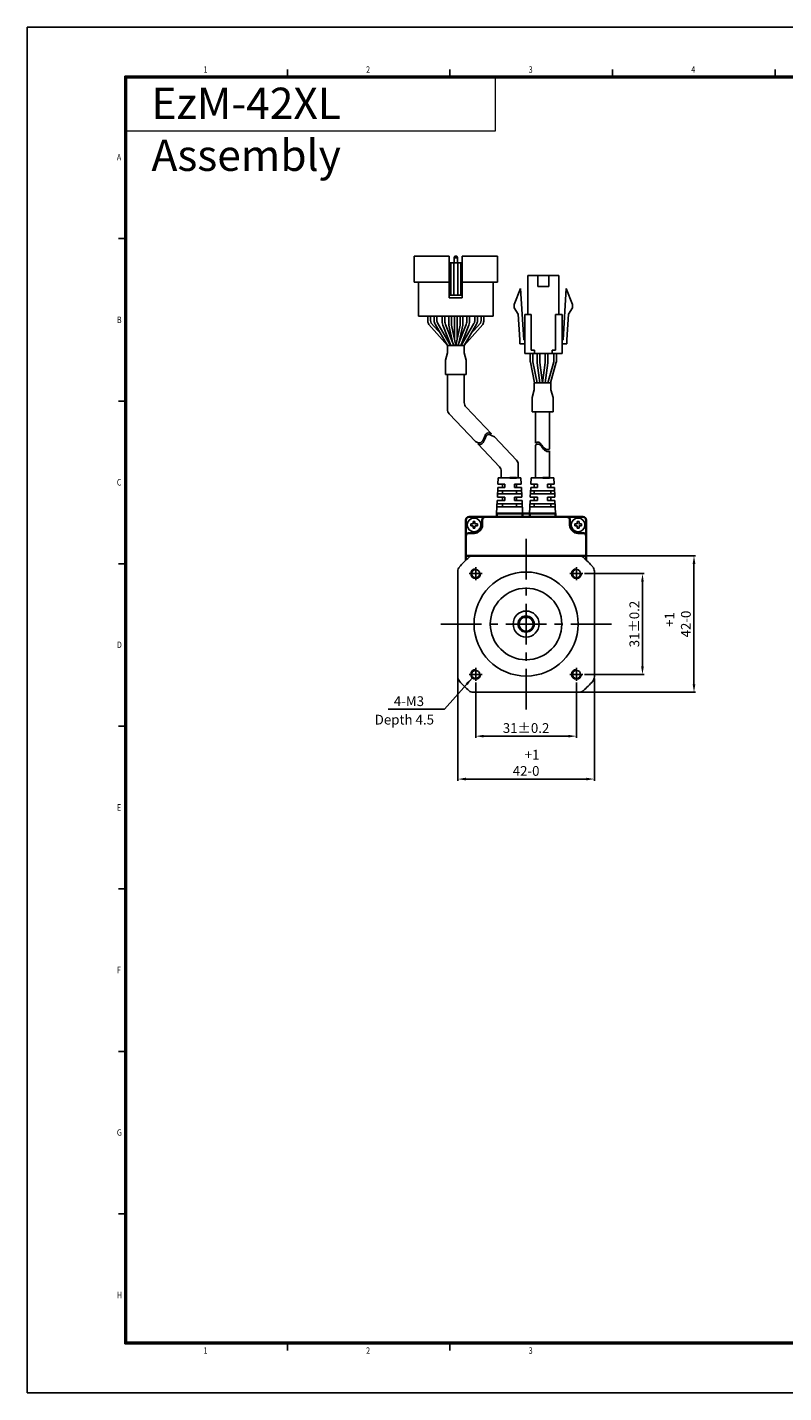
# Model space of a CAD drawing. Extents: x 383 to 1364, y -142 to 278.
# Drawn here: x 770 to 1003, y -142 to 278 of the extents above; entities that cross this region are included whole.
import ezdxf

# ---------------------------------------------------------------- set-up
doc = ezdxf.new("R2010")
doc.units = 0
doc.header["$MEASUREMENT"] = 0
doc.header["$PDMODE"] = 2
doc.header["$PDSIZE"] = -0.01
doc.linetypes.add('CENTER', pattern=[2, 1.25, -0.25, 0.25, -0.25])
doc.layers.get('0').update_dxf_attribs({"linetype": 'CONTINUOUS'})
doc.layers.get('Defpoints').update_dxf_attribs({"linetype": 'CONTINUOUS'})
for name, color, linetype, lineweight in [('3', 5, 'CONTINUOUS', 18), ('4', 1, 'CONTINUOUS', 18), ('Visible (ISO)', 7, 'CONTINUOUS', 50)]:
    doc.layers.add(name, color=color, linetype=linetype, lineweight=lineweight)
doc.layers.add('DIM', color=3, linetype='CONTINUOUS')
doc.layers.add('SHEET', color=1, linetype='CONTINUOUS')
doc.styles.add('SHEET1', font='ROMANS.SHX', dxfattribs={"width": 0.8, "height": 3})
doc.styles.get("Standard").update_dxf_attribs({"font": 'txt.shx', "bigfont": 'whgtxt.shx'})
doc.dimstyles.get("Standard").update_dxf_attribs({"dimscale": 0, "dimtxt": 3, "dimasz": 2.5, "dimexe": 0.125, "dimexo": 0.0625, "dimgap": 0.6, "dimtad": 1, "dimdec": 4, "dimzin": 0, "dimdsep": 46, "dimtxsty": 'Standard', "dimcen": 0, "dimclrd": 256, "dimclre": 256, "dimclrt": 256, "dimadec": 0, "dimazin": 0, "dimtp": 0.005, "dimtm": -0.005, "dimtfac": 1, "dimtdec": 4, "dimtmove": 0, "dimatfit": 3, "dimfxl": 0, "dimtolj": 1, "dimtzin": 0, "dimarcsym": 0})

# ---------------------------------------------------------------- blocks, each defined once
blk = doc.blocks.new('*D59')
at = {"layer": 'Defpoints', "color": 0}
for p in [(941.09, 109.6), (941.09, 78.6), (959.39, 78.6)]:
    blk.add_point(p, dxfattribs=at)
at = {"layer": 'DIM', "color": 8, "lineweight": -2}
for p, q in [((941.59, 109.6), (959.89, 109.6)), ((959.39, 107.1), (959.39, 81.1)), ((941.59, 78.6), (959.89, 78.6))]:
    blk.add_line(p, q, dxfattribs=at)
at = {"layer": 'DIM', "color": 8}
for points in [[(958.97, 107.1), (959.8, 107.1), (959.39, 109.6)], [(958.97, 81.1), (959.8, 81.1), (959.39, 78.6)]]:
    blk.add_solid(points, dxfattribs=at)
at = {"layer": 'DIM', "insert": (956.89, 94.1), "char_height": 3, "attachment_point": 5, "rotation": 90}
blk.add_mtext('\\A1;31±0.2', dxfattribs=at)
blk = doc.blocks.new('*D64')
at = {"layer": 'Defpoints', "color": 0}
for p in [(908.09, 76.6), (939.09, 76.6), (939.09, 59.61)]:
    blk.add_point(p, dxfattribs=at)
at = {"layer": 'DIM', "color": 8, "lineweight": -2}
for p, q in [((908.09, 76.1), (908.09, 59.11)), ((939.09, 76.1), (939.09, 59.11)), ((910.59, 59.61), (936.59, 59.61))]:
    blk.add_line(p, q, dxfattribs=at)
at = {"layer": 'DIM', "color": 8}
for points in [[(910.59, 60.02), (910.59, 59.19), (908.09, 59.61)], [(936.59, 60.02), (936.59, 59.19), (939.09, 59.61)]]:
    blk.add_solid(points, dxfattribs=at)
at = {"layer": 'DIM', "insert": (923.59, 62.11), "char_height": 3, "attachment_point": 5}
blk.add_mtext('\\A1;31%%P0.2', dxfattribs=at)
blk = doc.blocks.new('*D65')
at = {"layer": 'Defpoints', "color": 0}
for p in [(902.59, 77.85), (944.59, 77.85), (944.59, 46.41)]:
    blk.add_point(p, dxfattribs=at)
at = {"layer": 'DIM', "color": 8, "lineweight": -2}
for p, q in [((902.59, 77.35), (902.59, 45.91)), ((944.59, 77.35), (944.59, 45.91)), ((905.09, 46.41), (942.09, 46.41))]:
    blk.add_line(p, q, dxfattribs=at)
at = {"layer": 'DIM', "color": 8}
for points in [[(905.09, 46.83), (905.09, 45.99), (902.59, 46.41)], [(942.09, 46.83), (942.09, 45.99), (944.59, 46.41)]]:
    blk.add_solid(points, dxfattribs=at)
at = {"layer": 'DIM', "insert": (923.59, 51.41), "char_height": 3, "attachment_point": 5}
blk.add_mtext('\\A1;    +1\\P42-0', dxfattribs=at)
blk = doc.blocks.new('*D66')
at = {"layer": 'Defpoints', "color": 0}
for p in [(939.84, 115.1), (939.84, 73.1), (975.23, 73.1)]:
    blk.add_point(p, dxfattribs=at)
at = {"layer": 'DIM', "color": 8, "lineweight": -2}
for p, q in [((940.34, 115.1), (975.73, 115.1)), ((975.23, 112.6), (975.23, 75.6)), ((940.34, 73.1), (975.73, 73.1))]:
    blk.add_line(p, q, dxfattribs=at)
at = {"layer": 'DIM', "color": 8}
for points in [[(974.81, 112.6), (975.65, 112.6), (975.23, 115.1)], [(974.81, 75.6), (975.65, 75.6), (975.23, 73.1)]]:
    blk.add_solid(points, dxfattribs=at)
at = {"layer": 'DIM', "insert": (970.23, 94.1), "char_height": 3, "attachment_point": 5, "rotation": 90}
blk.add_mtext('\\A1;   +1\\P42-0', dxfattribs=at)

msp = doc.modelspace()

# ---------------------------------------------------------------- linework, layer by layer
at = {"color": 0}
for p, q in [((889.18, 207.22), (889.18, 199.22)), ((889.18, 207.22), (899.98, 207.22)), ((893.4, 187.27), (893.4, 188.82)), ((894.2, 187.49), (894.2, 188.82)), ((895.34, 187.35), (895.34, 188.82)), ((895.61, 186.33), (899.43, 179.82)), ((896.14, 187.56), (896.14, 188.82)), ((896.41, 186.55), (900.36, 179.82)), ((897.82, 186.82), (897.82, 188.82)), ((897.96, 186.08), (900.47, 179.82)), ((898.62, 186.98), (898.62, 188.82)), ((898.76, 186.24), (901.33, 179.82)), ((899.84, 186.44), (899.84, 188.82)), ((900.64, 186.48), (900.64, 188.82)), ((905.2, 186.24), (902.63, 179.82)), ((903.34, 186.48), (903.34, 188.82)), ((906, 186.08), (903.49, 179.82)), ((907.57, 186.55), (903.62, 179.82)), ((904.14, 186.44), (904.14, 188.82)), ((908.37, 186.33), (904.55, 179.82)), ((905.34, 186.98), (905.34, 188.82)), ((906.14, 186.82), (906.14, 188.82)), ((907.84, 187.56), (907.84, 188.82)), ((908.64, 187.35), (908.64, 188.82)), ((909.76, 187.49), (909.76, 188.82)), ((910.56, 187.27), (910.56, 188.82)), ((898.76, 175.24), (899.38, 177.57)), ((904.58, 179.82), (899.38, 179.82)), ((899.38, 177.57), (899.38, 179.82)), ((904.58, 177.57), (904.58, 179.82)), ((905.2, 175.25), (904.58, 177.57)), ((926.99, 174.75), (926.99, 177.34)), ((927.79, 174.8), (927.79, 177.34)), ((929.49, 174.8), (929.49, 177.34)), ((930.29, 174.75), (930.29, 177.34)), ((898.76, 170.83), (898.76, 175.24)), ((905.2, 170.83), (905.2, 175.25)), ((927.01, 174.48), (927.83, 168.34)), ((927.81, 174.54), (928.63, 168.34)), ((929.47, 174.54), (928.65, 168.34)), ((930.27, 174.48), (929.46, 168.34)), ((905.2, 170.83), (898.76, 170.83)), ((926.05, 168.34), (931.25, 168.34)), ((926.05, 166.09), (926.05, 168.34)), ((931.25, 166.09), (931.25, 168.34)), ((925.43, 163.77), (926.05, 166.09)), ((931.87, 163.77), (931.25, 166.09)), ((925.43, 159.36), (925.43, 163.77)), ((931.87, 159.36), (931.87, 163.77)), ((925.43, 159.36), (931.87, 159.36)), ((910.7, 151.35), (910.49, 150.93)), ((910.85, 151.72), (910.7, 151.35)), ((911, 152.07), (910.85, 151.72)), ((911.15, 152.39), (911, 152.07)), ((911.14, 151.52), (911, 151.16)), ((911.3, 151.84), (911.14, 151.52)), ((911.34, 152.65), (911.15, 152.39)), ((911.49, 152.1), (911.3, 151.84)), ((911.57, 152.83), (911.34, 152.65)), ((911.72, 152.27), (911.49, 152.1)), ((911.95, 152.91), (911.57, 152.83)), ((912.1, 152.35), (911.72, 152.27)), ((912.39, 152.84), (911.95, 152.91)), ((912.54, 152.28), (912.1, 152.35)), ((912.91, 152.65), (912.39, 152.84)), ((913, 152.11), (912.54, 152.28)), ((912.93, 152.62), (912.85, 152.67)), ((913.86, 151.65), (913, 152.11)), ((908.64, 149.97), (908, 150.27)), ((908.98, 149.88), (908.64, 149.97)), ((909.13, 149.33), (908.79, 149.42)), ((909.31, 149.88), (908.98, 149.88)), ((909.46, 149.32), (909.13, 149.33)), ((909.66, 149.99), (909.31, 149.88)), ((909.81, 149.44), (909.46, 149.32)), ((909.97, 150.22), (909.66, 149.99)), ((910.12, 149.67), (909.81, 149.44)), ((910.25, 150.54), (909.97, 150.22)), ((910.39, 149.99), (910.12, 149.67)), ((910.49, 150.93), (910.25, 150.54)), ((910.64, 150.37), (910.39, 149.99)), ((910.84, 150.79), (910.64, 150.37)), ((911, 151.16), (910.84, 150.79)), ((926.5, 149.73), (926.63, 149.82)), ((926.5, 149.16), (926.63, 149.25)), ((926.63, 149.82), (927.04, 150)), ((926.63, 149.25), (927.04, 149.43)), ((927.04, 150), (927.43, 150.02)), ((927.04, 149.43), (927.43, 149.45)), ((927.43, 150.02), (927.69, 149.91)), ((927.43, 149.45), (927.69, 149.34)), ((927.69, 149.91), (927.94, 149.71)), ((927.69, 149.34), (927.94, 149.14)), ((927.94, 149.71), (928.17, 149.44)), ((927.94, 149.14), (928.17, 148.87)), ((928.17, 149.44), (928.41, 149.14)), ((928.17, 148.87), (928.41, 148.56)), ((928.41, 149.14), (928.65, 148.82)), ((928.41, 148.56), (928.65, 148.25)), ((928.65, 148.82), (928.96, 148.47)), ((928.65, 148.25), (928.96, 147.89)), ((928.96, 148.47), (929.29, 148.16)), ((928.96, 147.89), (929.29, 147.58)), ((929.29, 148.16), (929.64, 147.92)), ((929.29, 147.58), (929.64, 147.35)), ((929.64, 147.92), (930, 147.78)), ((929.64, 147.35), (930, 147.21)), ((930, 147.78), (930.37, 147.76)), ((930, 147.21), (930.37, 147.18)), ((930.37, 147.76), (930.68, 147.85)), ((930.37, 147.18), (930.68, 147.27)), ((930.68, 147.85), (930.8, 147.92)), ((930.68, 147.27), (930.8, 147.34))]:
    msp.add_line(p, q, dxfattribs=at)
for p, q in [((899.98, 207.22), (899.98, 194.42)), ((901.68, 207.22), (901.48, 206.72)), ((901.48, 205.22), (901.48, 206.72)), ((901.48, 206.72), (902.48, 206.72)), ((901.68, 207.22), (902.28, 207.22)), ((902.28, 207.22), (902.48, 206.72)), ((902.48, 205.22), (902.48, 206.72)), ((903.98, 207.22), (903.98, 194.42)), ((903.98, 207.22), (914.78, 207.22)), ((914.78, 207.22), (914.78, 199.22)), ((899.98, 205.22), (903.98, 205.22)), ((900.48, 205.22), (900.48, 195.22)), ((901.38, 205.22), (901.38, 195.22)), ((902.58, 205.22), (902.58, 195.22)), ((903.48, 205.22), (903.48, 195.22)), ((889.18, 199.22), (899.98, 199.22)), ((890.48, 199.22), (890.48, 188.82)), ((903.98, 199.22), (914.78, 199.22)), ((913.48, 199.22), (913.48, 188.82)), ((924.16, 189.34), (924.16, 201.34)), ((927.21, 197.94), (927.21, 201.34)), ((930.61, 197.94), (930.61, 201.34)), ((933.66, 189.34), (933.66, 201.34)), ((899.98, 195.22), (903.98, 195.22)), ((899.98, 194.42), (903.98, 194.42)), ((921.91, 197.34), (919.91, 192.34)), ((922.86, 181.54), (921.91, 197.34)), ((934.96, 181.54), (935.91, 197.34)), ((935.91, 197.34), (937.91, 192.34)), ((919.91, 192.34), (919.91, 191.34)), ((921.19, 189.37), (919.91, 191.34)), ((921.66, 181.47), (921.19, 189.37)), ((923.16, 177.34), (923.16, 189.34)), ((925.16, 178.34), (925.16, 189.34)), ((932.66, 178.34), (932.66, 189.34)), ((933.66, 190.86), (933.66, 190.86)), ((934.66, 177.34), (934.66, 189.34)), ((936.16, 181.47), (936.64, 189.37)), ((936.64, 189.37), (937.91, 191.34)), ((937.91, 192.34), (937.91, 191.34)), ((890.48, 188.82), (913.48, 188.82)), ((895.34, 188.82), (908.64, 188.82)), ((901.59, 188.82), (901.59, 181.7)), ((902.39, 188.82), (902.39, 181.7)), ((921.66, 180.34), (921.66, 181.54)), ((936.16, 180.34), (936.16, 181.54)), ((924.86, 175.06), (924.86, 177.34)), ((932.97, 177.34), (924.86, 177.34)), ((925.66, 175.14), (925.66, 177.34)), ((926.16, 177.34), (926.16, 178.34)), ((931.66, 177.34), (931.66, 178.34)), ((932.17, 175.33), (932.17, 177.34)), ((932.97, 175.22), (932.97, 177.34)), ((926.19, 168.34), (924.9, 174.66)), ((927.01, 168.34), (925.7, 174.74)), ((930.27, 168.34), (932.09, 174.79)), ((931.11, 168.34), (932.89, 174.68)), ((899.38, 160.12), (899.38, 170.83)), ((904.58, 170.83), (899.38, 170.83)), ((904.58, 162.2), (904.58, 170.83)), ((905.13, 160.82), (912.93, 152.62)), ((899.93, 158.74), (908, 150.27)), ((926.5, 159.36), (926.5, 149.73)), ((930.8, 159.36), (930.8, 147.92)), ((913.86, 151.65), (920.62, 144.55)), ((908.81, 149.41), (915.42, 142.47)), ((926.5, 149.16), (926.5, 139.1)), ((930.8, 147.34), (930.8, 139.1)), ((921.17, 139.1), (921.17, 143.17)), ((914.93, 137.1), (915.02, 139.1)), ((915.02, 139.1), (922.02, 139.1)), ((915.97, 139.1), (915.97, 141.09)), ((915.97, 139.1), (921.26, 139.1)), ((918.57, 139.1), (916.37, 139.1)), ((916.37, 139.1), (920.67, 139.1)), ((922.12, 137.1), (922.02, 139.1)), ((925.06, 137.1), (925.15, 139.1)), ((925.15, 139.1), (932.15, 139.1)), ((928.7, 139.1), (926.5, 139.1)), ((926.5, 139.1), (930.8, 139.1)), ((932.24, 137.1), (932.15, 139.1)), ((914.75, 133.1), (914.89, 136.1)), ((914.84, 135.1), (922.21, 135.1)), ((914.89, 136.1), (917.02, 136.1)), ((914.93, 137.1), (917.02, 137.1)), ((916.37, 137.1), (916.37, 136.1)), ((916.37, 135.1), (916.37, 134.1)), ((917.02, 137.1), (917.02, 136.1)), ((920.02, 137.1), (922.12, 137.1)), ((920.02, 137.1), (922.12, 137.1)), ((920.02, 137.1), (920.02, 136.1)), ((920.02, 136.1), (922.16, 136.1)), ((920.02, 136.1), (922.16, 136.1)), ((920.67, 137.1), (920.67, 136.1)), ((920.67, 135.1), (920.67, 134.1)), ((922.3, 133.1), (922.16, 136.1)), ((924.88, 133.1), (925.02, 136.1)), ((924.97, 135.1), (932.33, 135.1)), ((925.02, 136.1), (927.15, 136.1)), ((925.06, 137.1), (927.15, 137.1)), ((926.05, 136.1), (926.05, 137.1)), ((926.05, 134.1), (926.05, 135.1)), ((927.15, 137.1), (927.15, 136.1)), ((930.15, 137.1), (932.24, 137.1)), ((930.15, 137.1), (932.24, 137.1)), ((930.15, 137.1), (930.15, 136.1)), ((930.15, 136.1), (932.29, 136.1)), ((930.15, 136.1), (932.29, 136.1)), ((931.25, 136.1), (931.25, 137.1)), ((931.25, 134.1), (931.25, 135.1)), ((932.42, 133.1), (932.29, 136.1)), ((914.52, 128.1), (914.71, 132.1)), ((914.66, 131.1), (922.39, 131.1)), ((914.71, 132.1), (917.02, 132.1)), ((914.75, 133.1), (917.02, 133.1)), ((914.8, 134.1), (922.25, 134.1)), ((916.37, 133.1), (916.37, 132.1)), ((916.37, 131.1), (916.37, 130.1)), ((917.02, 133.1), (917.02, 132.1)), ((920.02, 133.1), (922.3, 133.1)), ((920.02, 133.1), (920.02, 132.1)), ((920.02, 132.1), (922.34, 132.1)), ((920.67, 133.1), (920.67, 132.1)), ((920.67, 131.1), (920.67, 130.1)), ((922.52, 128.1), (922.34, 132.1)), ((924.65, 128.1), (924.83, 132.1)), ((924.79, 131.1), (932.52, 131.1)), ((924.83, 132.1), (927.15, 132.1)), ((924.88, 133.1), (927.15, 133.1)), ((924.92, 134.1), (932.38, 134.1)), ((926.05, 132.1), (926.05, 133.1)), ((926.05, 130.1), (926.05, 131.1)), ((927.15, 133.1), (927.15, 132.1)), ((930.15, 133.1), (932.42, 133.1)), ((930.15, 133.1), (930.15, 132.1)), ((930.15, 132.1), (932.47, 132.1)), ((931.25, 132.1), (931.25, 133.1)), ((931.25, 130.1), (931.25, 131.1)), ((932.65, 128.1), (932.47, 132.1)), ((914.52, 128.1), (922.52, 128.1)), ((914.62, 130.1), (922.43, 130.1)), ((924.65, 128.1), (932.65, 128.1)), ((924.74, 130.1), (932.56, 130.1)), ((907.34, 115.1), (939.84, 115.1)), ((902.59, 110.34), (902.59, 77.85)), ((944.59, 110.34), (944.59, 77.85)), ((922.09, 96.1), (925.09, 96.1)), ((907.34, 73.1), (939.84, 73.1))]:
    msp.add_line(p, q)
at = {"lineweight": 35}
for p, q in [((920.67, 139.1), (918.57, 139.1)), ((930.8, 139.1), (928.7, 139.1))]:
    msp.add_line(p, q, dxfattribs=at)
at = {"color": 7, "linetype": 'Continuous'}
for p, q in [((906.58, 124.88), (906.58, 124.31)), ((907.18, 124.88), (906.58, 124.88)), ((907.18, 124.31), (906.58, 124.31)), ((907.87, 125.61), (907.3, 125.61)), ((907.3, 125.61), (907.3, 125)), ((907.3, 124.19), (907.3, 123.58)), ((907.87, 123.58), (907.3, 123.58)), ((907.87, 125.61), (907.87, 125)), ((907.87, 124.19), (907.87, 123.58)), ((908.6, 124.88), (907.99, 124.88)), ((908.6, 124.31), (907.99, 124.31)), ((908.6, 124.88), (908.6, 124.31)), ((938.58, 124.88), (938.58, 124.31)), ((939.18, 124.88), (938.58, 124.88)), ((939.18, 124.31), (938.58, 124.31)), ((939.87, 125.61), (939.3, 125.61)), ((939.3, 125.61), (939.3, 125)), ((939.3, 124.19), (939.3, 123.58)), ((939.87, 123.58), (939.3, 123.58)), ((939.87, 125.61), (939.87, 125)), ((939.87, 124.19), (939.87, 123.58)), ((940.6, 124.88), (939.99, 124.88)), ((940.6, 124.31), (939.99, 124.31)), ((940.6, 124.88), (940.6, 124.31))]:
    msp.add_line(p, q, dxfattribs=at)
at = {"color": 1, "linetype": 'CENTER', "ltscale": 10}
for p, q in [((923.59, 120.33), (923.59, 67.86)), ((897.35, 94.1), (949.83, 94.1))]:
    msp.add_line(p, q, dxfattribs=at)
at = {"color": 8}
for p, q in [((906.09, 109.6), (910.09, 109.6)), ((908.09, 107.6), (908.09, 111.6)), ((937.09, 109.6), (941.09, 109.6)), ((939.09, 107.6), (939.09, 111.6)), ((908.09, 76.6), (908.09, 80.6)), ((939.09, 76.6), (939.09, 80.6)), ((906.09, 78.6), (910.09, 78.6)), ((937.09, 78.6), (941.09, 78.6))]:
    msp.add_line(p, q, dxfattribs=at)
for points in [[(924.16, 201.34), (933.66, 201.34)], [(927.21, 197.94), (930.61, 197.94)], [(923.16, 189.34), (925.16, 189.34)], [(932.66, 189.34), (934.66, 189.34)], [(923.16, 181.54), (922.86, 181.54)], [(934.66, 181.54), (934.96, 181.54)], [(923.16, 180.34), (921.66, 180.34)], [(923.16, 180.34), (921.66, 180.34)], [(923.16, 177.34), (934.66, 177.34)], [(925.16, 178.34), (926.16, 178.34)], [(931.66, 178.34), (932.66, 178.34)], [(934.66, 180.34), (936.16, 180.34)], [(934.66, 180.34), (936.16, 180.34)]]:
    msp.add_lwpolyline(points)
for centre, radius in [((907.59, 124.6), 2.11), ((939.59, 124.6), 2.11), ((908.09, 109.6), 1.25), ((923.59, 94.1), 16), ((939.09, 109.6), 1.25), ((923.59, 94.1), 11), ((923.59, 94.1), 4), ((923.59, 94.1), 2.5), ((908.09, 78.6), 1.25), ((939.09, 78.6), 1.25)]:
    msp.add_circle(centre, radius)
at = {"color": 0}
for centre, start, end in [((895.4, 187.27), 180, 210.3583), ((896.2, 187.49), 180, 203.7916), ((897.34, 187.35), 180, 210.3583), ((898.14, 187.56), 180, 210.3583), ((899.82, 186.82), 180, 201.82), ((900.62, 186.98), 180, 201.82), ((903.34, 186.98), 338.18, 0), ((904.14, 186.82), 338.18, 0), ((905.84, 187.56), 329.6417, 0), ((906.64, 187.35), 329.6417, 0), ((907.76, 187.49), 336.2084, 0), ((908.56, 187.27), 329.6417, 0), ((928.99, 174.75), 180, 187.5719), ((929.79, 174.8), 180, 187.5719), ((927.49, 174.8), 352.4281, 0), ((928.29, 174.75), 352.4281, 0)]:
    msp.add_arc(centre, 2, start, end, dxfattribs=at)
for centre, radius, start, end in [((901.84, 186.44), 2, 180, 192.1887), ((902.64, 186.48), 2, 180, 191.7293), ((901.34, 186.48), 2, 348.2707, 0), ((902.14, 186.44), 2, 347.7564, 0), ((926.86, 175.06), 2, 180, 191.5954), ((927.66, 175.14), 2, 180, 191.5954), ((930.17, 175.33), 2, 344.249, 0), ((930.97, 175.22), 2, 344.249, 0), ((901.38, 160.12), 2, 180, 223.58), ((906.58, 162.2), 2, 180, 223.58), ((919.17, 143.17), 2, 0, 43.58), ((913.97, 141.09), 2, 0, 43.58), ((923.59, 94.1), 27, 130.5358, 139.4642), ((907.34, 113.1), 2, 90, 130.5358), ((939.84, 113.1), 2, 49.4642, 90), ((923.59, 94.1), 27, 40.5358, 49.4642), ((904.59, 110.34), 2, 139.4642, 180), ((908.09, 109.6), 1.5, 90, 0), ((939.09, 109.6), 1.5, 90, 0), ((942.59, 110.34), 2, 0, 40.5358), ((923.59, 94.1), 2.18, 113.6413, 66.3587), ((908.09, 78.6), 1.5, 90, 0), ((939.09, 78.6), 1.5, 90, 0), ((904.59, 77.85), 2, 180, 220.5358), ((923.59, 94.1), 27, 220.5358, 229.4642), ((923.59, 94.1), 27, 310.5358, 319.4642), ((942.59, 77.85), 2, 319.4642, 0), ((907.34, 75.1), 2, 229.4642, 270), ((939.84, 75.1), 2, 270, 310.5358)]:
    msp.add_arc(centre, radius, start, end)
at = {"color": 7, "linetype": 'Continuous'}
for centre, start, end in [((907.18, 125), 270, 0), ((907.18, 124.19), 360, 90), ((907.99, 125), 180, 270), ((907.99, 124.19), 90, 180), ((939.18, 125), 270, 0), ((939.18, 124.19), 360, 90), ((939.99, 125), 180, 270), ((939.99, 124.19), 90, 180)]:
    msp.add_arc(centre, 0.121, start, end, dxfattribs=at)
at = {"layer": '4'}
for p, q in [((914.04, 262.15), (914.04, 245.74)), ((914.04, 245.74), (800.68, 245.74))]:
    msp.add_line(p, q, dxfattribs=at)
at = {"layer": 'DIM', "color": 0}
for p, q in [((893.68, 186.26), (899.38, 179.82)), ((894.37, 186.68), (897.44, 183.22)), ((899.88, 186.02), (901.09, 180.42)), ((900.68, 186.08), (901.98, 179.82)), ((903.3, 186.08), (902, 179.82)), ((904.09, 186.01), (902.89, 180.49)), ((910.28, 186.26), (904.58, 179.82)), ((909.59, 186.68), (906.52, 183.22))]:
    msp.add_line(p, q, dxfattribs=at)
at = {"layer": 'SHEET', "color": 1}
for p, q in [((1364.18, 277.65), (770.18, 277.65)), ((770.18, 277.65), (770.18, -142.35)), ((770.18, -142.35), (1364.18, -142.35))]:
    msp.add_line(p, q, dxfattribs=at)
at = {"layer": 'SHEET'}
for p, q in [((850.18, 262.65), (850.18, 264.65)), ((900.18, 262.65), (900.18, 264.65)), ((950.18, 262.65), (950.18, 264.65)), ((1000.18, 262.65), (1000.18, 264.65)), ((800.18, 212.65), (798.18, 212.65)), ((800.18, 162.65), (798.18, 162.65)), ((800.18, 112.65), (798.18, 112.65)), ((800.18, 62.65), (798.18, 62.65)), ((800.18, 12.65), (798.18, 12.65)), ((800.18, -37.35), (798.18, -37.35)), ((800.18, -87.35), (798.18, -87.35)), ((850.18, -129.35), (850.18, -127.35)), ((900.18, -129.35), (900.18, -127.35))]:
    msp.add_line(p, q, dxfattribs=at)
at = {"layer": 'SHEET', "color": 7}
for p, q in [((1349.18, 262.65), (800.18, 262.65)), ((800.18, 262.65), (800.18, -127.35)), ((1348.93, 262.4), (800.43, 262.4)), ((800.43, 262.4), (800.43, -127.1)), ((1348.68, 262.15), (800.68, 262.15)), ((800.68, 262.15), (800.68, -126.85)), ((800.18, -127.35), (1349.18, -127.35)), ((800.43, -127.1), (1348.93, -127.1)), ((800.68, -126.85), (1348.68, -126.85))]:
    msp.add_line(p, q, dxfattribs=at)
at = {"layer": 'Visible (ISO)', "lineweight": 35}
for p, q in [((905.09, 121.1), (905.09, 126.1)), ((906.09, 127.1), (911.09, 127.1)), ((910.09, 124.6), (910.09, 126.1)), ((911.09, 127.1), (936.09, 127.1)), ((922.46, 128.1), (914.59, 128.1)), ((914.59, 127.1), (914.59, 128.1)), ((922.46, 127.1), (922.46, 128.1)), ((922.46, 128.1), (924.71, 128.1)), ((924.71, 127.1), (924.71, 128.1)), ((932.59, 128.1), (924.71, 128.1)), ((932.59, 127.1), (932.59, 128.1)), ((936.09, 127.1), (941.09, 127.1)), ((937.09, 126.1), (937.09, 124.6)), ((942.09, 126.1), (942.09, 121.1)), ((906.09, 122.1), (907.59, 122.1)), ((939.59, 122.1), (941.09, 122.1)), ((905.09, 113.76), (905.09, 121.1)), ((942.09, 121.1), (942.09, 113.76)), ((905.09, 115.1), (906.09, 115.1)), ((906.09, 115.1), (941.09, 115.1)), ((941.09, 115.1), (942.09, 115.1))]:
    msp.add_line(p, q, dxfattribs=at)
for centre, radius, start, end in [((906.09, 126.1), 1, 90, 180), ((911.09, 126.1), 1, 90, 180), ((936.09, 126.1), 1, 0, 90), ((941.09, 126.1), 1, 0, 90), ((906.09, 121.1), 1, 90, 180), ((907.59, 124.6), 2.5, 270, 0), ((939.59, 124.6), 2.5, 180, 270), ((941.09, 121.1), 1, 0, 90)]:
    msp.add_arc(centre, radius, start, end, dxfattribs=at)

# ---------------------------------------------------------------- texts
at = {"layer": '3', "insert": (808.38, 259.09), "char_height": 9.6, "width": 108.6576, "attachment_point": 1}
msp.add_mtext('{\\fArial Narrow|b0|i0|c0|p34;EzM-42XL Assembly}', dxfattribs=at)
at = {"layer": 'DIM', "insert": (892.2, 68.87), "char_height": 3, "attachment_point": 9}
msp.add_mtext('\\A1;4-M3', dxfattribs=at)
at = {"layer": 'DIM', "insert": (877.03, 66.19), "char_height": 3, "width": 27.2541, "attachment_point": 1}
msp.add_mtext('Depth 4.5', dxfattribs=at)
at = {"layer": 'SHEET', "style": 'SHEET1', "width": 0.8}
for s, p in [('1', (824.4, 263.66)), ('2', (874.4, 263.66)), ('3', (924.4, 263.66)), ('4', (974.4, 263.66)), ('A', (797.74, 236.69)), ('B', (797.74, 186.69)), ('C', (797.74, 136.69)), ('D', (797.74, 86.69)), ('E', (797.74, 36.69)), ('F', (797.74, -13.31)), ('G', (797.74, -63.31)), ('H', (797.74, -113.31)), ('1', (824.4, -130.39)), ('2', (874.4, -130.39)), ('3', (924.4, -130.39))]:
    msp.add_text(s, height=2, dxfattribs=at).set_placement(p)

# ---------------------------------------------------------------- dimensions: what is measured, and where the dimension line sits
at = {"layer": 'DIM'}
dim = msp.add_linear_dim(base=(975.23, 73.1), p1=(939.84, 115.1), p2=(939.84, 73.1), angle=90, text='   +1\\P<>-0', dimstyle='Standard', override={"dimscale": 1, "dimexe": 0.5, "dimexo": 0.5, "dimgap": 1, "dimdec": 0, "dimcen": 2, "dimclrd": 8, "dimclre": 8, "dimtp": 0.05, "dimtm": 0.05, "dimtdec": 1}, dxfattribs=at)
dim.commit()
dim.dimension.update_dxf_attribs({"geometry": '*D66', "text_midpoint": (970.23, 94.1)})
dim = msp.add_linear_dim(base=(959.39, 78.6), p1=(941.09, 109.6), p2=(941.09, 78.6), angle=90, dimstyle='Standard', override={"dimscale": 1, "dimexe": 0.5, "dimexo": 0.5, "dimgap": 1, "dimdec": 0, "dimcen": 2, "dimclrd": 8, "dimclre": 8, "dimtol": 1, "dimtp": 0.2, "dimtm": 0.2, "dimtdec": 1}, dxfattribs=at)
dim.commit()
dim.dimension.update_dxf_attribs({"geometry": '*D59', "text_midpoint": (956.89, 94.1)})
for base, p1, p2, text, picture, middle in [((944.59, 46.41), (902.59, 77.85), (944.59, 77.85), '    +1\\P<>-0', '*D65', (923.59, 51.41)), ((939.09, 59.61), (908.09, 76.6), (939.09, 76.6), '<>%%P0.2', '*D64', (923.59, 62.11))]:
    dim = msp.add_linear_dim(base=base, p1=p1, p2=p2, text=text, dimstyle='Standard', override={"dimscale": 1, "dimexe": 0.5, "dimexo": 0.5, "dimgap": 1, "dimdec": 0, "dimcen": 2, "dimclrd": 8, "dimclre": 8, "dimtp": 0.05, "dimtm": 0.05, "dimtdec": 1}, dxfattribs=at)
    dim.commit()
    dim.dimension.update_dxf_attribs({"geometry": picture, "text_midpoint": middle})

# ---------------------------------------------------------------- leaders
at = {"layer": 'DIM', "annotation_type": 0, "has_hookline": 1, "hookline_direction": 1, "text_width": 11}
msp.add_leader([(907, 77.49), (898.45, 67.87), (893.2, 67.87)], dimstyle='Standard', override={"dimscale": 1, "dimexe": 0.5, "dimexo": 0.5, "dimgap": 1, "dimdec": 1, "dimcen": 2, "dimclrd": 8, "dimclre": 8, "dimtp": 0.05, "dimtm": 0.05, "dimtdec": 1}, dxfattribs=at)

doc.saveas('drawing.dxf')
